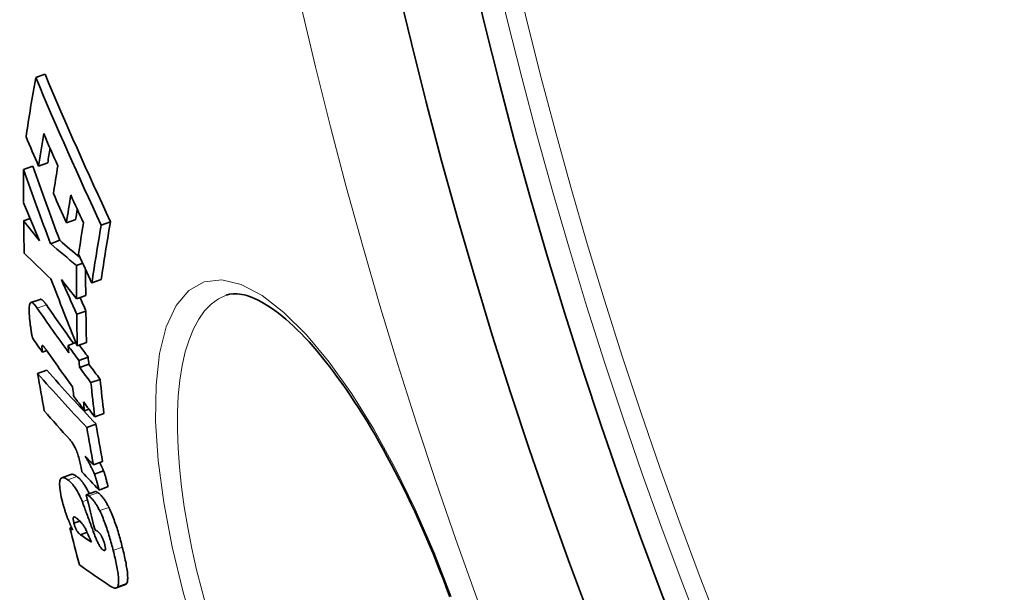
# Model space of a CAD drawing. Units: millimetres. Extents: x 3424 to 16568, y -2686 to 9586.
# Drawn here: x 5517 to 5622, y 296 to 357 of the extents above; entities that cross this region are included whole.
import ezdxf

# ---------------------------------------------------------------- set-up
doc = ezdxf.new("R2010")
doc.units = ezdxf.units.MM
doc.layers.add('Viditelná (ISO)', color=7, linetype='Continuous', lineweight=35)
doc.layers.add('Viditelná tenká (ISO)', color=7, linetype='Continuous', lineweight=18)

msp = doc.modelspace()

# ---------------------------------------------------------------- linework, layer by layer
at = {"layer": 'Viditelná (ISO)'}
for p, q in [((5518.79, 351.1), (5519.77, 351.46)), ((5519.09, 341.7), (5520.06, 342.05)), ((5517.49, 341.33), (5518.46, 341.69)), ((5517.5, 335.9), (5518.19, 336.15)), ((5522.05, 335.68), (5523.03, 336.04)), ((5525.75, 335.44), (5526.73, 335.8)), ((5520.36, 333.46), (5521.33, 333.82)), ((5523.12, 331.14), (5523.78, 331.38)), ((5524.76, 329.29), (5525.74, 329.65)), ((5519.24, 327.55), (5518.27, 327.2)), ((5523.12, 327.6), (5524.1, 327.95)), ((5539.02, 327.99), (5539.02, 327.99)), ((5523.14, 325.96), (5524.12, 326.31)), ((5522.22, 322.64), (5523.06, 322.95)), ((5523.2, 322.6), (5524.17, 322.95)), ((5519.49, 321.95), (5519.95, 322.11)), ((5523.38, 321.06), (5524.35, 321.41)), ((5523.46, 320.3), (5524.43, 320.65)), ((5518.99, 319.68), (5519.95, 320.03)), ((5524.65, 318.7), (5525.63, 319.05)), ((5523.97, 315.72), (5524.44, 315.89)), ((5525.05, 315.07), (5526.02, 315.43)), ((5524.21, 313.95), (5525.18, 314.3)), ((5524.91, 309.97), (5525.88, 310.32)), ((5522.53, 308.94), (5521.57, 308.59)), ((5525.02, 308.99), (5525.99, 309.34)), ((5525.52, 307.29), (5526.48, 307.65)), ((5524.15, 306.79), (5525.12, 307.14)), ((5522.85, 303.76), (5523.47, 303.99)), ((5522.42, 303.26), (5522.59, 303.32)), ((5523.54, 302.54), (5524.24, 302.8)), ((5528.32, 297.24), (5527.35, 296.89))]:
    msp.add_line(p, q, dxfattribs=at)
at = {"layer": 'Viditelná (ISO)', "flags": 128}
for points in [[(5519.92, 326.96), (5519.89, 327.01), (5519.86, 327.05), (5519.83, 327.1), (5519.8, 327.14), (5519.76, 327.18), (5519.73, 327.22), (5519.7, 327.26), (5519.67, 327.29), (5519.64, 327.33), (5519.61, 327.36), (5519.58, 327.39), (5519.55, 327.42), (5519.52, 327.45), (5519.49, 327.47), (5519.46, 327.49), (5519.44, 327.51), (5519.41, 327.53), (5519.38, 327.54), (5519.36, 327.55), (5519.33, 327.56), (5519.31, 327.56), (5519.29, 327.56), (5519.26, 327.56), (5519.24, 327.55)], [(5562.78, 295.93), (5562.44, 296.86), (5562.09, 297.78), (5561.73, 298.7), (5561.37, 299.62), (5561, 300.54), (5560.62, 301.44), (5560.23, 302.35), (5559.84, 303.24), (5559.45, 304.12), (5559.05, 305), (5558.64, 305.87), (5558.24, 306.72), (5557.82, 307.56), (5557.41, 308.4), (5556.98, 309.22), (5556.56, 310.03), (5556.13, 310.83), (5555.7, 311.62), (5555.26, 312.39), (5554.83, 313.15), (5554.39, 313.9), (5553.95, 314.63), (5553.51, 315.34), (5553.07, 316.03), (5552.63, 316.71), (5552.19, 317.38), (5551.75, 318.02), (5551.3, 318.65), (5550.86, 319.26), (5550.42, 319.86), (5549.98, 320.43), (5549.54, 320.99), (5549.11, 321.53), (5548.68, 322.04), (5548.25, 322.54), (5547.82, 323.02), (5547.4, 323.47), (5546.98, 323.91), (5546.57, 324.32), (5546.16, 324.71), (5545.75, 325.08), (5545.35, 325.43), (5544.95, 325.76), (5544.57, 326.07), (5544.19, 326.36), (5543.82, 326.62), (5543.45, 326.86), (5543.1, 327.08), (5542.75, 327.28), (5542.42, 327.46), (5542.1, 327.61), (5541.79, 327.74), (5541.5, 327.85), (5541.21, 327.94), (5540.94, 328.02), (5540.68, 328.07), (5540.43, 328.11), (5540.19, 328.14), (5539.76, 328.14), (5539.37, 328.09), (5539.02, 327.99)], [(5518.14, 325.46), (5518.12, 325.65), (5518.11, 325.83), (5518.09, 326.01), (5518.08, 326.18), (5518.08, 326.34), (5518.08, 326.49), (5518.08, 326.64), (5518.09, 326.77), (5518.11, 326.88), (5518.13, 326.98), (5518.16, 327.07), (5518.19, 327.13), (5518.23, 327.18), (5518.28, 327.2), (5518.33, 327.21), (5518.39, 327.2), (5518.45, 327.17), (5518.51, 327.12), (5518.58, 327.06), (5518.65, 326.99), (5518.73, 326.91), (5518.8, 326.82), (5518.88, 326.72), (5518.95, 326.61)], [(5518.44, 323.46), (5518.43, 323.52), (5518.41, 323.58), (5518.4, 323.65), (5518.38, 323.72), (5518.37, 323.8), (5518.35, 323.87), (5518.34, 323.95), (5518.33, 324.04), (5518.31, 324.12), (5518.3, 324.21), (5518.29, 324.3), (5518.27, 324.39), (5518.26, 324.48), (5518.25, 324.57), (5518.24, 324.66), (5518.23, 324.75), (5518.21, 324.85), (5518.2, 324.94), (5518.19, 325.03), (5518.18, 325.12), (5518.17, 325.21), (5518.16, 325.3), (5518.15, 325.38), (5518.14, 325.46)], [(5519.47, 322.65), (5519.46, 322.64), (5519.46, 322.62), (5519.46, 322.6), (5519.45, 322.58), (5519.45, 322.55), (5519.45, 322.53), (5519.45, 322.5), (5519.45, 322.47), (5519.45, 322.44), (5519.45, 322.41), (5519.46, 322.38), (5519.46, 322.35), (5519.46, 322.32), (5519.46, 322.28), (5519.46, 322.25), (5519.47, 322.22), (5519.47, 322.18), (5519.47, 322.15), (5519.47, 322.11), (5519.48, 322.08), (5519.48, 322.04), (5519.48, 322.01), (5519.48, 321.98), (5519.49, 321.95)], [(5519.91, 322.17), (5519.89, 322.21), (5519.86, 322.24), (5519.84, 322.27), (5519.82, 322.3), (5519.8, 322.33), (5519.78, 322.36), (5519.76, 322.39), (5519.73, 322.41), (5519.71, 322.44), (5519.69, 322.46), (5519.67, 322.49), (5519.66, 322.51), (5519.64, 322.53), (5519.62, 322.55), (5519.6, 322.57), (5519.59, 322.59), (5519.57, 322.61), (5519.55, 322.62), (5519.53, 322.64), (5519.52, 322.65), (5519.5, 322.65), (5519.49, 322.66), (5519.48, 322.66), (5519.47, 322.65)], [(5523.61, 309.69), (5523.58, 309.84), (5523.55, 309.98), (5523.52, 310.13), (5523.48, 310.29), (5523.45, 310.44), (5523.41, 310.6), (5523.36, 310.75), (5523.31, 310.91), (5523.27, 311.06), (5523.21, 311.21), (5523.16, 311.36), (5523.1, 311.5), (5523.04, 311.64), (5522.98, 311.77), (5522.92, 311.89), (5522.86, 312), (5522.8, 312.1), (5522.74, 312.2), (5522.69, 312.29), (5522.63, 312.37), (5522.57, 312.45), (5522.52, 312.52), (5522.46, 312.59), (5522.41, 312.65)], [(5524.03, 310.9), (5524.07, 310.83), (5524.12, 310.75), (5524.16, 310.68), (5524.21, 310.6), (5524.25, 310.52), (5524.3, 310.44), (5524.34, 310.36), (5524.39, 310.28), (5524.43, 310.19), (5524.48, 310.11), (5524.52, 310.03), (5524.57, 309.95), (5524.61, 309.86), (5524.65, 309.78), (5524.69, 309.7), (5524.74, 309.62), (5524.78, 309.54), (5524.82, 309.45), (5524.85, 309.37), (5524.89, 309.29), (5524.93, 309.22), (5524.96, 309.14), (5524.99, 309.06), (5525.02, 308.99)], [(5523.69, 309.23), (5523.69, 309.24), (5523.68, 309.26), (5523.68, 309.28), (5523.68, 309.3), (5523.68, 309.32), (5523.67, 309.33), (5523.67, 309.35), (5523.67, 309.37), (5523.66, 309.39), (5523.66, 309.41), (5523.66, 309.43), (5523.65, 309.45), (5523.65, 309.47), (5523.64, 309.49), (5523.64, 309.51), (5523.64, 309.53), (5523.63, 309.55), (5523.63, 309.57), (5523.63, 309.59), (5523.62, 309.61), (5523.62, 309.63), (5523.62, 309.65), (5523.61, 309.67), (5523.61, 309.69)], [(5525.99, 309.34), (5525.98, 309.38), (5525.96, 309.41), (5525.95, 309.44), (5525.93, 309.48), (5525.92, 309.51), (5525.9, 309.55), (5525.89, 309.58), (5525.87, 309.62), (5525.86, 309.66), (5525.84, 309.69), (5525.82, 309.73), (5525.81, 309.76), (5525.79, 309.8), (5525.77, 309.84), (5525.75, 309.88), (5525.73, 309.91), (5525.71, 309.95), (5525.7, 309.99), (5525.68, 310.02), (5525.66, 310.06), (5525.64, 310.1), (5525.62, 310.14), (5525.6, 310.17), (5525.58, 310.21)], [(5521.62, 306.04), (5521.56, 306.3), (5521.5, 306.55), (5521.45, 306.8), (5521.41, 307.04), (5521.37, 307.27), (5521.35, 307.48), (5521.33, 307.68), (5521.32, 307.86), (5521.32, 308.02), (5521.33, 308.16), (5521.35, 308.28), (5521.38, 308.38), (5521.42, 308.46), (5521.46, 308.52), (5521.51, 308.56), (5521.57, 308.59), (5521.63, 308.61), (5521.69, 308.61), (5521.76, 308.6), (5521.84, 308.58), (5521.92, 308.54), (5522, 308.5), (5522.09, 308.45), (5522.18, 308.39)], [(5523.14, 308.74), (5523.11, 308.76), (5523.08, 308.78), (5523.06, 308.8), (5523.03, 308.82), (5523, 308.83), (5522.97, 308.85), (5522.95, 308.86), (5522.92, 308.88), (5522.89, 308.89), (5522.86, 308.9), (5522.84, 308.91), (5522.81, 308.92), (5522.79, 308.93), (5522.76, 308.94), (5522.74, 308.95), (5522.71, 308.95), (5522.69, 308.96), (5522.66, 308.96), (5522.64, 308.96), (5522.62, 308.96), (5522.59, 308.96), (5522.57, 308.95), (5522.55, 308.95), (5522.53, 308.94)], [(5524.47, 306.91), (5524.41, 307.03), (5524.35, 307.15), (5524.29, 307.27), (5524.23, 307.38), (5524.17, 307.49), (5524.11, 307.59), (5524.05, 307.69), (5523.99, 307.79), (5523.93, 307.88), (5523.87, 307.96), (5523.82, 308.05), (5523.76, 308.12), (5523.7, 308.19), (5523.65, 308.26), (5523.59, 308.33), (5523.54, 308.39), (5523.49, 308.44), (5523.44, 308.5), (5523.39, 308.54), (5523.33, 308.59), (5523.29, 308.63), (5523.24, 308.67), (5523.19, 308.71), (5523.14, 308.74)], [(5525.02, 308.99), (5525.03, 308.96), (5525.04, 308.93), (5525.06, 308.9), (5525.07, 308.86), (5525.08, 308.82), (5525.1, 308.77), (5525.11, 308.73), (5525.13, 308.68), (5525.14, 308.63), (5525.16, 308.57), (5525.18, 308.51), (5525.2, 308.45), (5525.22, 308.38), (5525.24, 308.31), (5525.26, 308.24), (5525.28, 308.16), (5525.31, 308.07), (5525.33, 307.98), (5525.36, 307.88), (5525.39, 307.78), (5525.42, 307.67), (5525.45, 307.55), (5525.48, 307.43), (5525.52, 307.29)], [(5526.48, 307.65), (5526.45, 307.78), (5526.41, 307.91), (5526.38, 308.03), (5526.35, 308.14), (5526.32, 308.25), (5526.3, 308.35), (5526.27, 308.44), (5526.25, 308.53), (5526.22, 308.61), (5526.2, 308.68), (5526.18, 308.75), (5526.16, 308.82), (5526.14, 308.88), (5526.13, 308.94), (5526.11, 308.99), (5526.09, 309.04), (5526.08, 309.09), (5526.06, 309.14), (5526.05, 309.18), (5526.04, 309.22), (5526.02, 309.25), (5526.01, 309.29), (5526, 309.32), (5525.99, 309.34)], [(5522.18, 308.39), (5522.23, 308.35), (5522.29, 308.31), (5522.34, 308.26), (5522.4, 308.21), (5522.46, 308.15), (5522.52, 308.09), (5522.58, 308.03), (5522.64, 307.96), (5522.71, 307.88), (5522.77, 307.8), (5522.84, 307.71), (5522.9, 307.62), (5522.97, 307.52), (5523.04, 307.41), (5523.11, 307.3), (5523.18, 307.19), (5523.25, 307.06), (5523.32, 306.93), (5523.39, 306.8), (5523.46, 306.65), (5523.53, 306.51), (5523.6, 306.36), (5523.67, 306.2), (5523.74, 306.04)], [(5524.15, 306.79), (5524.16, 306.79), (5524.17, 306.79), (5524.18, 306.79), (5524.19, 306.78), (5524.2, 306.78), (5524.21, 306.78), (5524.22, 306.77), (5524.23, 306.77), (5524.24, 306.76), (5524.25, 306.76), (5524.26, 306.75), (5524.27, 306.74), (5524.29, 306.74), (5524.3, 306.73), (5524.31, 306.72), (5524.32, 306.72), (5524.33, 306.71), (5524.35, 306.7), (5524.36, 306.69), (5524.37, 306.69), (5524.38, 306.68), (5524.39, 306.67), (5524.41, 306.66), (5524.42, 306.66)], [(5524.42, 306.66), (5524.46, 306.63), (5524.5, 306.6), (5524.54, 306.56), (5524.59, 306.53), (5524.63, 306.49), (5524.68, 306.44), (5524.72, 306.4), (5524.77, 306.35), (5524.82, 306.3), (5524.87, 306.24), (5524.91, 306.19), (5524.96, 306.12), (5525.01, 306.06), (5525.06, 305.99), (5525.11, 305.91), (5525.16, 305.84), (5525.22, 305.76), (5525.27, 305.67), (5525.32, 305.59), (5525.37, 305.5), (5525.42, 305.4), (5525.47, 305.3), (5525.53, 305.2), (5525.58, 305.1)], [(5525.38, 307.01), (5525.37, 307.02), (5525.35, 307.03), (5525.34, 307.04), (5525.32, 307.05), (5525.31, 307.06), (5525.3, 307.06), (5525.28, 307.07), (5525.27, 307.08), (5525.26, 307.09), (5525.25, 307.09), (5525.24, 307.1), (5525.23, 307.1), (5525.22, 307.11), (5525.21, 307.11), (5525.2, 307.12), (5525.19, 307.12), (5525.18, 307.13), (5525.17, 307.13), (5525.16, 307.13), (5525.15, 307.14), (5525.14, 307.14), (5525.13, 307.14), (5525.13, 307.14), (5525.12, 307.14)], [(5526.55, 305.45), (5526.5, 305.56), (5526.44, 305.66), (5526.39, 305.75), (5526.34, 305.85), (5526.29, 305.94), (5526.23, 306.03), (5526.18, 306.11), (5526.13, 306.19), (5526.08, 306.27), (5526.03, 306.34), (5525.98, 306.41), (5525.93, 306.47), (5525.88, 306.54), (5525.83, 306.6), (5525.78, 306.65), (5525.74, 306.7), (5525.69, 306.75), (5525.64, 306.8), (5525.6, 306.84), (5525.55, 306.88), (5525.51, 306.91), (5525.47, 306.95), (5525.43, 306.98), (5525.38, 307.01)], [(5522.2, 304.24), (5522.17, 304.32), (5522.14, 304.39), (5522.11, 304.46), (5522.09, 304.53), (5522.06, 304.61), (5522.03, 304.68), (5522.01, 304.76), (5521.98, 304.83), (5521.95, 304.91), (5521.93, 304.98), (5521.9, 305.06), (5521.88, 305.13), (5521.86, 305.21), (5521.83, 305.29), (5521.81, 305.36), (5521.79, 305.44), (5521.76, 305.51), (5521.74, 305.59), (5521.72, 305.66), (5521.7, 305.74), (5521.68, 305.82), (5521.66, 305.89), (5521.64, 305.96), (5521.62, 306.04)], [(5523.74, 306.04), (5523.75, 306), (5523.78, 305.94), (5523.8, 305.87), (5523.84, 305.78), (5523.87, 305.68), (5523.91, 305.58), (5523.96, 305.46), (5524, 305.33), (5524.05, 305.2), (5524.1, 305.06), (5524.16, 304.91), (5524.22, 304.76), (5524.27, 304.6), (5524.33, 304.44), (5524.39, 304.28), (5524.45, 304.11), (5524.51, 303.95), (5524.57, 303.79), (5524.63, 303.63), (5524.69, 303.47), (5524.74, 303.31), (5524.8, 303.16), (5524.85, 303.02), (5524.9, 302.89)], [(5527.98, 301.22), (5527.94, 301.4), (5527.89, 301.58), (5527.85, 301.76), (5527.8, 301.94), (5527.75, 302.13), (5527.69, 302.31), (5527.64, 302.5), (5527.59, 302.68), (5527.53, 302.87), (5527.47, 303.05), (5527.42, 303.24), (5527.36, 303.42), (5527.3, 303.6), (5527.23, 303.78), (5527.17, 303.96), (5527.11, 304.14), (5527.04, 304.32), (5526.97, 304.49), (5526.9, 304.66), (5526.83, 304.83), (5526.76, 304.99), (5526.69, 305.15), (5526.62, 305.3), (5526.55, 305.45)], [(5523.03, 304.36), (5523.01, 304.37), (5522.98, 304.39), (5522.96, 304.4), (5522.94, 304.41), (5522.92, 304.42), (5522.9, 304.43), (5522.88, 304.43), (5522.86, 304.43), (5522.84, 304.43), (5522.82, 304.42), (5522.81, 304.41), (5522.8, 304.39), (5522.79, 304.37), (5522.78, 304.34), (5522.77, 304.31), (5522.77, 304.26), (5522.77, 304.22), (5522.77, 304.16), (5522.78, 304.11), (5522.79, 304.04), (5522.8, 303.98), (5522.82, 303.91), (5522.83, 303.83), (5522.85, 303.76)], [(5525.58, 305.1), (5525.65, 304.95), (5525.72, 304.8), (5525.8, 304.64), (5525.87, 304.47), (5525.94, 304.31), (5526, 304.14), (5526.07, 303.96), (5526.14, 303.79), (5526.2, 303.61), (5526.27, 303.43), (5526.33, 303.25), (5526.39, 303.07), (5526.45, 302.88), (5526.51, 302.7), (5526.56, 302.51), (5526.62, 302.33), (5526.67, 302.14), (5526.73, 301.96), (5526.78, 301.77), (5526.83, 301.59), (5526.88, 301.41), (5526.93, 301.23), (5526.97, 301.04), (5527.02, 300.87)], [(5522.7, 303.06), (5522.68, 303.11), (5522.65, 303.16), (5522.63, 303.21), (5522.61, 303.26), (5522.59, 303.32), (5522.57, 303.37), (5522.55, 303.42), (5522.52, 303.47), (5522.5, 303.52), (5522.48, 303.57), (5522.46, 303.62), (5522.44, 303.67), (5522.42, 303.72), (5522.4, 303.76), (5522.38, 303.81), (5522.36, 303.86), (5522.34, 303.91), (5522.32, 303.96), (5522.3, 304.01), (5522.28, 304.05), (5522.25, 304.1), (5522.23, 304.15), (5522.22, 304.2), (5522.2, 304.24)], [(5522.85, 303.76), (5522.87, 303.68), (5522.89, 303.6), (5522.91, 303.52), (5522.94, 303.43), (5522.97, 303.35), (5523, 303.28), (5523.03, 303.2), (5523.06, 303.14), (5523.1, 303.07), (5523.13, 303.02), (5523.16, 302.97), (5523.19, 302.92), (5523.22, 302.87), (5523.25, 302.83), (5523.28, 302.8), (5523.31, 302.76), (5523.34, 302.73), (5523.37, 302.69), (5523.4, 302.66), (5523.43, 302.64), (5523.46, 302.61), (5523.49, 302.59), (5523.51, 302.56), (5523.54, 302.54)], [(5524.16, 302.98), (5524.11, 303.09), (5524.06, 303.19), (5524.01, 303.29), (5523.96, 303.37), (5523.91, 303.45), (5523.87, 303.52), (5523.82, 303.59), (5523.77, 303.65), (5523.72, 303.71), (5523.68, 303.77), (5523.63, 303.82), (5523.59, 303.87), (5523.54, 303.92), (5523.49, 303.97), (5523.44, 304.02), (5523.4, 304.06), (5523.35, 304.1), (5523.3, 304.14), (5523.26, 304.18), (5523.21, 304.22), (5523.16, 304.26), (5523.12, 304.29), (5523.07, 304.33), (5523.03, 304.36)], [(5524.9, 302.89), (5524.94, 302.77), (5524.98, 302.66), (5525.02, 302.55), (5525.07, 302.44), (5525.11, 302.33), (5525.16, 302.22), (5525.2, 302.11), (5525.25, 302.01), (5525.29, 301.91), (5525.34, 301.81), (5525.38, 301.71), (5525.43, 301.62), (5525.48, 301.53), (5525.52, 301.45), (5525.57, 301.37), (5525.61, 301.3), (5525.66, 301.23), (5525.7, 301.17), (5525.74, 301.11), (5525.79, 301.06), (5525.83, 301.01), (5525.87, 300.98), (5525.9, 300.94), (5525.94, 300.92)], [(5525.57, 302.7), (5525.56, 302.71), (5525.54, 302.73), (5525.52, 302.75), (5525.5, 302.77), (5525.48, 302.79), (5525.46, 302.81), (5525.43, 302.83), (5525.41, 302.85), (5525.39, 302.87), (5525.37, 302.89), (5525.34, 302.91), (5525.32, 302.92), (5525.3, 302.94), (5525.28, 302.96), (5525.25, 302.98), (5525.23, 303), (5525.21, 303.01), (5525.18, 303.03), (5525.16, 303.05), (5525.14, 303.07), (5525.11, 303.08), (5525.09, 303.1), (5525.07, 303.12), (5525.05, 303.13)], [(5526.11, 301.52), (5526.09, 301.58), (5526.08, 301.64), (5526.06, 301.7), (5526.04, 301.76), (5526.02, 301.82), (5526, 301.89), (5525.98, 301.95), (5525.96, 302.01), (5525.93, 302.06), (5525.91, 302.12), (5525.89, 302.18), (5525.86, 302.23), (5525.84, 302.28), (5525.81, 302.33), (5525.79, 302.38), (5525.76, 302.42), (5525.74, 302.46), (5525.72, 302.5), (5525.69, 302.54), (5525.67, 302.57), (5525.64, 302.61), (5525.62, 302.64), (5525.6, 302.67), (5525.57, 302.7)], [(5525.94, 300.92), (5525.96, 300.9), (5525.99, 300.89), (5526.01, 300.88), (5526.03, 300.87), (5526.05, 300.87), (5526.07, 300.86), (5526.09, 300.86), (5526.1, 300.86), (5526.12, 300.87), (5526.14, 300.88), (5526.15, 300.89), (5526.16, 300.91), (5526.17, 300.94), (5526.18, 300.97), (5526.18, 301), (5526.18, 301.04), (5526.18, 301.09), (5526.18, 301.14), (5526.17, 301.19), (5526.17, 301.25), (5526.15, 301.32), (5526.14, 301.38), (5526.13, 301.45), (5526.11, 301.52)], [(5527.02, 300.87), (5527.07, 300.67), (5527.12, 300.47), (5527.16, 300.27), (5527.21, 300.07), (5527.25, 299.88), (5527.29, 299.69), (5527.34, 299.5), (5527.37, 299.31), (5527.41, 299.12), (5527.44, 298.94), (5527.47, 298.76), (5527.5, 298.59), (5527.53, 298.42), (5527.55, 298.25), (5527.57, 298.09), (5527.58, 297.94), (5527.59, 297.8), (5527.59, 297.66), (5527.59, 297.53), (5527.59, 297.42), (5527.58, 297.31), (5527.56, 297.22), (5527.54, 297.13), (5527.52, 297.06)], [(5528.48, 297.41), (5528.51, 297.48), (5528.53, 297.57), (5528.54, 297.66), (5528.55, 297.77), (5528.56, 297.89), (5528.56, 298.01), (5528.55, 298.15), (5528.55, 298.29), (5528.53, 298.44), (5528.52, 298.6), (5528.49, 298.77), (5528.47, 298.94), (5528.44, 299.11), (5528.41, 299.29), (5528.38, 299.47), (5528.34, 299.66), (5528.3, 299.85), (5528.26, 300.04), (5528.22, 300.23), (5528.18, 300.43), (5528.13, 300.62), (5528.08, 300.82), (5528.03, 301.02), (5527.98, 301.22)], [(5527.52, 297.06), (5527.5, 297.02), (5527.47, 296.99), (5527.45, 296.96), (5527.42, 296.93), (5527.4, 296.91), (5527.37, 296.9), (5527.34, 296.89), (5527.3, 296.88), (5527.27, 296.87), (5527.24, 296.87), (5527.2, 296.88), (5527.17, 296.88), (5527.13, 296.89), (5527.1, 296.9), (5527.06, 296.91), (5527.02, 296.92), (5526.98, 296.94), (5526.94, 296.96), (5526.9, 296.98), (5526.86, 297), (5526.82, 297.02), (5526.78, 297.04), (5526.74, 297.07), (5526.7, 297.09)], [(5528.32, 297.24), (5528.33, 297.25), (5528.33, 297.25), (5528.34, 297.25), (5528.35, 297.26), (5528.36, 297.26), (5528.37, 297.27), (5528.37, 297.27), (5528.38, 297.28), (5528.39, 297.28), (5528.4, 297.29), (5528.4, 297.29), (5528.41, 297.3), (5528.42, 297.31), (5528.42, 297.32), (5528.43, 297.32), (5528.44, 297.33), (5528.44, 297.34), (5528.45, 297.35), (5528.45, 297.36), (5528.46, 297.37), (5528.47, 297.38), (5528.47, 297.39), (5528.48, 297.4), (5528.48, 297.41)]]:
    msp.add_lwpolyline(points, dxfattribs=at)
at = {"layer": 'Viditelná (ISO)'}
for radius in [521.32, 513.29]:
    msp.add_circle((6065.17, 478.78), radius, dxfattribs=at)
for centre, radius, start, end in [((6065.17, 478.78), 660.5, 186.95677, 353.04323), ((6065.17, 478.78), 595, 187.72704, 352.27296), ((6065.17, 478.78), 595, 187.72704, 352.27296), ((6065.17, 478.78), 585.5, 187.8532, 214.19605), ((6078.08, 482.51), 563.58, 196.1045318577745, 196.1045373907967), ((6133.18, 498.59), 622.41, 196.2386880130657, 196.2386888667857), ((6066.3, 479.11), 553.59, 196.3462177340243, 196.346246446672)]:
    msp.add_arc(centre, radius, start, end, dxfattribs=at)
for centre, major_axis, ratio, start_param, end_param in [((6149.25, 475.17), (-622.96, -226.74), 0.518992, 5.991196, 6.008027), ((6062.21, 571.3), (-551.11, -200.59), 0.854779, 0.042016, 0.076179), ((6062.22, 571.28), (-550.13, -200.23), 0.854779, 0.04205, 0.076274), ((6063.6, 566.69), (-553.82, -201.58), 0.854779, 0.043317, 0.050028), ((6150.63, 472.23), (-622.98, -226.75), 0.518992, 5.999183, 6.008464), ((6062.83, 569.23), (-552.34, -201.04), 0.854779, 0.04933, 0.056771), ((6150.62, 472.23), (-622.03, -226.4), 0.518992, 6.003865, 6.008044), ((6133.34, 448.71), (-597.08, -217.32), 0.694282, 6.0318, 6.039508), ((6058.46, 534.03), (-539.64, -196.41), 0.937095, 6.275853, 6.291421), ((6058.47, 534.02), (-538.66, -196.06), 0.937095, 6.275811, 6.291408), ((6152.06, 468.96), (-622.88, -226.71), 0.518992, 5.999655, 6.007551), ((6063.56, 567.1), (-553.68, -201.52), 0.854779, 0.057349, 0.064088), ((6153.36, 465.99), (-622.78, -226.67), 0.518992, 6.000071, 6.007967), ((6062.9, 569.27), (-552.42, -201.06), 0.854779, 0.063526, 0.069969), ((6063.55, 557.8), (-553.3, -201.39), 0.870395, 0.038937, 0.047532), ((6153.35, 465.99), (-621.83, -226.33), 0.518992, 6.004637, 6.007547), ((6106.6, 608.44), (-616.08, -224.23), 0.509297, 0.164329, 0.172186), ((6133.51, 448.74), (-597.25, -217.38), 0.694282, 6.043743, 6.051308), ((6155.84, 460.2), (-621.51, -226.21), 0.518992, 5.992856, 6.009351), ((6154.62, 463.16), (-622.67, -226.63), 0.518992, 6.000457, 6.009373), ((6155.85, 460.2), (-622.47, -226.56), 0.518992, 5.993299, 6.009767), ((6122.46, 607.68), (-632.26, -230.12), 0.375143, 0.206492, 0.216515), ((6122.46, 607.69), (-633.21, -230.47), 0.375143, 0.206193, 0.218835), ((6120.79, 604.68), (-630.95, -229.65), 0.400042, 0.18528, 0.198735), ((6063.71, 566.85), (-553.91, -201.61), 0.854779, 0.070587, 0.077287), ((6137.49, 439.12), (-595.65, -216.8), 0.694282, 6.033697, 6.041499), ((6137.48, 439.13), (-594.7, -216.45), 0.694282, 6.035017, 6.041125), ((6059.28, 535.79), (-542.16, -197.33), 0.930199, 0.01739, 0.03166), ((6062.9, 556.72), (-551.87, -200.86), 0.876121, 0.054857, 0.062706), ((6102.76, 606.33), (-611.38, -222.52), 0.544141, 0.173732, 0.180852), ((6062.9, 556.71), (-550.89, -200.51), 0.876121, 0.059757, 0.062782), ((6099.98, 597.94), (-607.1, -220.97), 0.581914, 0.150174, 0.165212), ((6099.99, 597.93), (-606.14, -220.62), 0.581914, 0.150386, 0.163454), ((6137.63, 439.15), (-595.79, -216.85), 0.694282, 6.045126, 6.052547), ((6137.62, 439.15), (-594.83, -216.5), 0.694282, 6.044758, 6.052192), ((6102.06, 594.2), (-608.98, -221.65), 0.575441, 0.14748, 0.152305), ((6101.01, 594.78), (-607.85, -221.24), 0.581914, 0.153131, 0.165599), ((6099.83, 598.63), (-607.01, -220.93), 0.581914, 0.165132, 0.170218), ((6118.65, 433.91), (-574.04, -208.93), 0.81325, 6.081686, 6.083202), ((6099.84, 598.62), (-606.04, -220.58), 0.581914, 0.166387, 0.170463), ((6119.28, 432.39), (-572.59, -208.41), 0.81325, 6.081649, 6.08317), ((6119.29, 432.37), (-573.56, -208.75), 0.813251, 6.081967, 6.083485), ((6100.07, 597.98), (-607.19, -221), 0.581914, 0.170297, 0.175463), ((6100.08, 597.97), (-606.23, -220.65), 0.581914, 0.170541, 0.175716), ((6118.58, 593.2), (-626.66, -228.09), 0.453851, 0.172502, 0.19661), ((6101.14, 440.9), (-560.26, -203.92), 0.891078, 6.122117, 6.129702), ((6118.59, 593.2), (-625.71, -227.74), 0.453851, 0.172749, 0.196895), ((6119.97, 430.83), (-572.12, -208.24), 0.81325, 6.08345, 6.090744), ((6118.72, 433.93), (-574.1, -208.96), 0.81325, 6.090473, 6.092396), ((6119.98, 430.82), (-573.08, -208.59), 0.81325, 6.083762, 6.091044), ((6101.32, 593.96), (-608.09, -221.33), 0.581914, 0.165703, 0.17078), ((6119.36, 432.39), (-573.62, -208.78), 0.81325, 6.090757, 6.092682), ((6101.08, 594.81), (-607.93, -221.27), 0.581914, 0.170678, 0.175838), ((6119.75, 589.55), (-627.23, -228.29), 0.453851, 0.172834, 0.185575), ((6103.45, 435.17), (-557.56, -202.93), 0.891078, 6.123248, 6.130868), ((6103.45, 435.18), (-556.6, -202.58), 0.891078, 6.122994, 6.130628), ((6119.82, 589.58), (-627.3, -228.32), 0.453851, 0.192967, 0.19692), ((6120.57, 587.25), (-627.65, -228.45), 0.453851, 0.189543, 0.197742), ((6085.52, 447.7), (-544.14, -198.05), 0.956988, 6.175455, 6.182252), ((6142.59, 570.21), (-645.73, -235.03), 0.290127, 0.195577, 0.197033), ((6084.59, 450.14), (-546.22, -198.81), 0.956988, 6.185506, 6.192757), ((6142.58, 570.31), (-645.74, -235.03), 0.290126, 0.201473, 0.207327), ((6062.01, 529.33), (-548.45, -199.62), 0.927538, 0.053118, 0.055604), ((6143.88, 566.47), (-646.07, -235.15), 0.290126, 0.195789, 0.212391)]:
    msp.add_ellipse(centre, major_axis=major_axis, ratio=ratio, start_param=start_param, end_param=end_param, dxfattribs=at)
at = {"layer": 'Viditelná tenká (ISO)'}
for p, q in [((5518.95, 326.61), (5519.92, 326.96)), ((5519.47, 322.65), (5519.49, 322.66)), ((5522.18, 308.39), (5523.14, 308.74)), ((5524.42, 306.66), (5525.38, 307.01)), ((5523.74, 306.04), (5524.29, 306.24)), ((5525.58, 305.1), (5526.55, 305.45)), ((5524.9, 302.89), (5525.22, 303)), ((5525.94, 300.92), (5526.18, 301.01)), ((5527.02, 300.87), (5527.98, 301.22)), ((5527.52, 297.06), (5528.48, 297.41))]:
    msp.add_line(p, q, dxfattribs=at)
at = {"layer": 'Viditelná tenká (ISO)', "flags": 128}
for points in [[(5535.86, 291.57), (5534.44, 296.45), (5533.27, 301.27), (5532.39, 305.95), (5531.8, 310.42), (5531.52, 314.6), (5531.57, 318.42), (5531.95, 321.79), (5532.66, 324.63), (5533.7, 326.88), (5535.04, 328.49), (5536.67, 329.4), (5538.54, 329.62), (5540.61, 329.12), (5542.83, 327.96), (5545.16, 326.16), (5547.55, 323.78), (5549.96, 320.87), (5552.36, 317.5), (5554.7, 313.74), (5556.96, 309.63), (5559.1, 305.26), (5561.1, 300.67), (5562.92, 295.98)], [(5537.08, 294.24), (5536.45, 296.54), (5535.88, 298.82), (5535.38, 301.07), (5534.94, 303.3), (5534.57, 305.49), (5534.28, 307.63), (5534.06, 309.72), (5533.91, 311.73), (5533.84, 313.68), (5533.84, 315.54), (5533.93, 317.31), (5534.09, 318.97), (5534.34, 320.52), (5534.66, 321.96), (5535.07, 323.26), (5535.54, 324.42), (5536.1, 325.45), (5536.73, 326.32), (5537.43, 327.03), (5538.19, 327.59), (5539.02, 327.99)]]:
    msp.add_lwpolyline(points, dxfattribs=at)
at = {"layer": 'Viditelná tenká (ISO)'}
for radius in [531.82, 510.83, 508.84]:
    msp.add_circle((6065.17, 478.78), radius, dxfattribs=at)
for radius, start, end in [(654.97, 187.01583, 352.98417), (586.54, 187.83922, 352.16078)]:
    msp.add_arc((6065.17, 478.78), radius, start, end, dxfattribs=at)

doc.saveas('drawing.dxf')
